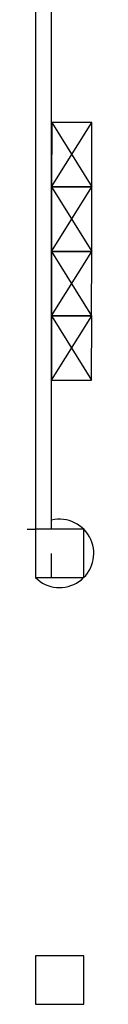
# Model space of a CAD drawing. Extents: x 1083922 to 1321420, y -685494 to -438229.
# Drawn here: x 1286999 to 1287738, y -547940 to -535712 of the extents above; entities that cross this region are included whole.
import ezdxf

# ---------------------------------------------------------------- set-up
doc = ezdxf.new("R2010")
doc.units = 0
doc.header["$LTSCALE"] = 1000
doc.layers.add('０-墙-窗-大尺寸', color=1, linetype='Continuous')

msp = doc.modelspace()

# ---------------------------------------------------------------- linework, layer by layer
at = {"layer": '０-墙-窗-大尺寸', "color": 8}
for p, q in [((1287013.6, -529939.8), (1287013.5, -539564.8)), ((1287213.6, -542039.8), (1287213.6, -534239.8)), ((1287214.1, -537788.3), (1287715.3, -536988.1)), ((1287215.3, -536988.1), (1287214.1, -537788.3)), ((1287215.3, -536988.1), (1287714.1, -537788.3)), ((1287715.3, -536988.1), (1287215.3, -536988.1)), ((1287714.1, -537788.3), (1287715.3, -536988.1)), ((1287212.9, -538588.6), (1287714.1, -537788.3)), ((1287214.1, -537788.3), (1287212.9, -538588.6)), ((1287214.1, -537788.3), (1287712.9, -538588.6)), ((1287714.1, -537788.3), (1287214.1, -537788.3)), ((1287214.1, -537788.3), (1287714.1, -537788.3)), ((1287712.9, -538588.6), (1287714.1, -537788.3)), ((1287211.7, -539388.9), (1287712.9, -538588.6)), ((1287212.9, -538588.6), (1287211.7, -539388.9)), ((1287212.9, -538588.6), (1287711.7, -539388.9)), ((1287712.9, -538588.6), (1287212.9, -538588.6)), ((1287212.9, -538588.6), (1287712.9, -538588.6)), ((1287711.7, -539388.9), (1287712.9, -538588.6)), ((1287211.7, -540189.1), (1287712.9, -539388.9)), ((1287211.7, -539388.9), (1287711.7, -539388.9)), ((1287212.9, -539388.9), (1287211.7, -540189.1)), ((1287212.9, -539388.9), (1287711.7, -540189.1)), ((1287712.9, -539388.9), (1287212.9, -539388.9)), ((1287711.7, -540189.1), (1287712.9, -539388.9)), ((1287013.5, -539564.8), (1287013.5, -542639.8)), ((1287211.7, -540189.1), (1287711.7, -540189.1)), ((1279313.6, -542039.8), (1287013.5, -542039.8)), ((1287013.6, -542039.8), (1287013.6, -542639.8)), ((1287613.6, -542039.8), (1287013.6, -542039.8)), ((1287613.6, -542639.8), (1287613.6, -542039.8)), ((1287013.5, -542339.8), (1287013.5, -542639.8)), ((1287213.5, -542639.8), (1287213.6, -542339.8)), ((1287013.5, -542639.8), (1287213.5, -542639.8)), ((1287013.6, -542639.8), (1287613.6, -542639.8)), ((1287013.6, -547339.8), (1287013.6, -547939.8)), ((1287613.6, -547339.8), (1287013.6, -547339.8)), ((1287613.6, -547939.8), (1287613.6, -547339.8)), ((1287013.6, -547939.8), (1287613.6, -547939.8))]:
    msp.add_line(p, q, dxfattribs=at)
msp.add_arc((1287313.6, -542339.8), 424.3, 224.99667, 103.63358, dxfattribs=at)

doc.saveas('drawing.dxf')
